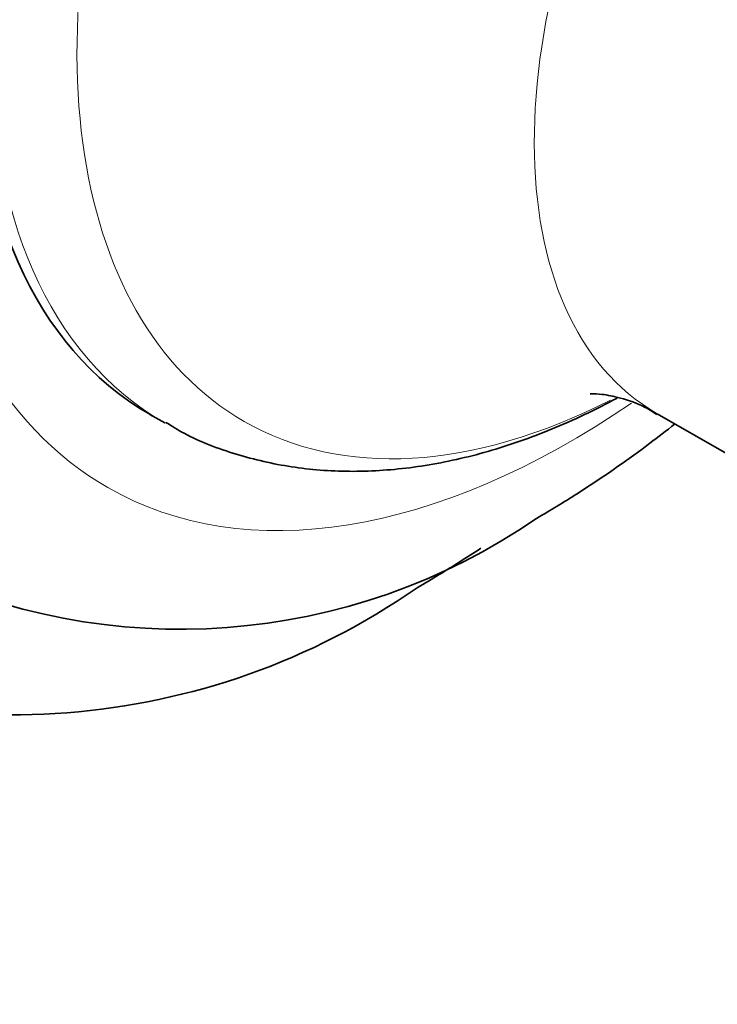
# Model space of a CAD drawing. Units: millimetres. Extents: x 0 to 1418, y 0 to 1205.
# Drawn here: x 1116 to 1133, y 128 to 151 of the extents above; entities that cross this region are included whole.
import ezdxf
from ezdxf import colors
from ezdxf.entities.mleader import LeaderData, LeaderLine
from ezdxf.math import Vec2, Vec3

# ---------------------------------------------------------------- set-up
doc = ezdxf.new("R2010")
doc.units = ezdxf.units.MM
doc.layers.add('DV6_Défaut', color=7, linetype='Continuous')
doc.layers.add('Défaut', color=7, linetype='Continuous')

# ---------------------------------------------------------------- blocks, each defined once
blk = doc.blocks.new('_DOT')
at = {"color": 0}
blk.add_line((0, 0), (-1, 0), dxfattribs=at)
at = {"color": 0, "const_width": 0.333}
blk.add_lwpolyline([(-0.1665, 0, 1), (0.1665, 0, 1)], format="xyb", close=True, dxfattribs=at)
blk = doc.blocks.new('SE5')
at = {"layer": 'DV6_Défaut', "color": 7, "linetype": 'Continuous', "lineweight": 35}
for p, q in [((1119.303, 141.648), (1119.659, 141.444)), ((1131.318, 141.663), (1136.805, 138.51))]:
    blk.add_line(p, q, dxfattribs=at)
for centre, radius, start, end in [((1120.036, 151.395), 14.837, 243.8954, 304.5881), ((1116.061, 151.259), 16.727, 243.8814, 304.8951)]:
    blk.add_arc(centre, radius, start, end, dxfattribs=at)
for centre, major_axis, start_param in [((1123.606, 162.243), (-14.949, -26.01), 3.143267), ((1126.438, 160.616), (-12.955, -22.542), 3.139265), ((1129.269, 158.989), (-9.966, -17.34), 3.141593)]:
    blk.add_ellipse(centre, major_axis=major_axis, ratio=0.57735, start_param=start_param, end_param=6.283185, dxfattribs=at)
at = {"layer": 'DV6_Défaut', "color": 7, "linetype": 'Continuous', "lineweight": 18}
for centre, major_axis, start_param, end_param in [((1129.269, 158.989), (-10.962, -19.074), 2.267574, 6.283185), ((1129.624, 158.784), (-9.966, -17.34), 3.141593, 6.283185), ((1131.023, 157.98), (-9.484, -16.501), 2.414945, 6.283185), ((1138.294, 153.801), (-6.976, -12.138), 3.141712, 6.283185), ((1129.269, 158.989), (-10.962, -19.074), 0, 0.875677), ((1131.023, 157.98), (-9.484, -16.501), 0, 0.722829), ((1138.294, 153.801), (-6.976, -12.138), 0, 0.000428), ((1129.624, 158.784), (-9.966, -17.34), 0, 0.001207)]:
    blk.add_ellipse(centre, major_axis=major_axis, ratio=0.57735, start_param=start_param, end_param=end_param, dxfattribs=at)
at = {"layer": 'DV6_Défaut', "color": 7, "linetype": 'Continuous', "lineweight": 35}
for points, knots in [([(1129.728, 142.135), (1129.728, 142.135), (1129.771, 142.139), (1130.001, 142.131), (1130.444, 142.045), (1130.946, 141.878), (1131.207, 141.711), (1131.306, 141.648)], [0, 0, 0, 0, 0.145299, 0.363711, 0.602614, 0.873172, 1, 1, 1, 1]), ([(1119.687, 141.457), (1119.842, 141.359), (1120.328, 141.056), (1121.351, 140.676), (1122.653, 140.371), (1124.035, 140.266), (1125.465, 140.354), (1126.943, 140.639), (1128.454, 141.122), (1129.602, 141.63), (1130.237, 141.963), (1130.367, 142.033)], [0, 0, 0, 0, 0.0474121, 0.173511, 0.2996105, 0.4271053, 0.5570999, 0.6901335, 0.8260813, 0.9642738, 1, 1, 1, 1]), ([(1128.458, 139.181), (1128.808, 139.388), (1129.654, 139.895), (1130.769, 140.671), (1131.534, 141.261), (1131.727, 141.413)], [0, 0, 0, 0, 0.287121, 0.818641, 1, 1, 1, 1]), ([(1125.631, 137.54), (1126.002, 137.76), (1126.477, 138.043), (1126.973, 138.364), (1127.141, 138.476)], [0, 0, 0, 0, 0.662546, 1, 1, 1, 1])]:
    blk.add_open_spline(points, degree=3, knots=knots, dxfattribs=at)

msp = doc.modelspace()

# ---------------------------------------------------------------- block references
at = {"layer": 'Défaut'}
msp.add_blockref('SE5', (0, 0), dxfattribs=at)

# ---------------------------------------------------------------- leaders
at = {"layer": 'Défaut', "color": 7, "linetype": 'Continuous', "lineweight": 18}
ml = msp.add_multileader_mtext('Standard', dxfattribs=at)
ml.set_content('{\\pxsm0.9;\\fSolid Edge ISO|b1||i0||c0|p34;\\W1.;21/04/2017\\P}', color=256)
ml.set_leader_properties()
ml.set_arrow_properties(name='DOT')
ml.build(insert=Vec2(0, 0))
ml.multileader.update_dxf_attribs({"leader_type": 0, "dogleg_length": 0, "arrow_head_size": 12})
ctx = ml.context
ctx.base_point, ctx.char_height, ctx.arrow_head_size, ctx.landing_gap_size = Vec3(1124.92, 1198.354), 12, 12, 4.2
notes = []
notes.append((ctx, [(0, (0, 0, 0), (0, 0), (1, 0), 1, [])]))
ctx.mtext.insert = Vec3(1126.92, 1204.474)
for ctx, leaders in notes:
    for number, flags, end, landing, length, lines in leaders:
        leader = LeaderData()
        leader.index, (leader.has_last_leader_line, leader.has_dogleg_vector, leader.attachment_direction) = number, flags
        leader.last_leader_point, leader.dogleg_vector, leader.dogleg_length = Vec3(end), Vec3(landing), length
        for number, points, colour, breaks in lines:
            line = LeaderLine()
            line.index, line.vertices, line.color, line.breaks = number, Vec3.list(points), colors.encode_raw_color(colour), breaks
            leader.lines.append(line)
        ctx.leaders.append(leader)

doc.saveas('drawing.dxf')
